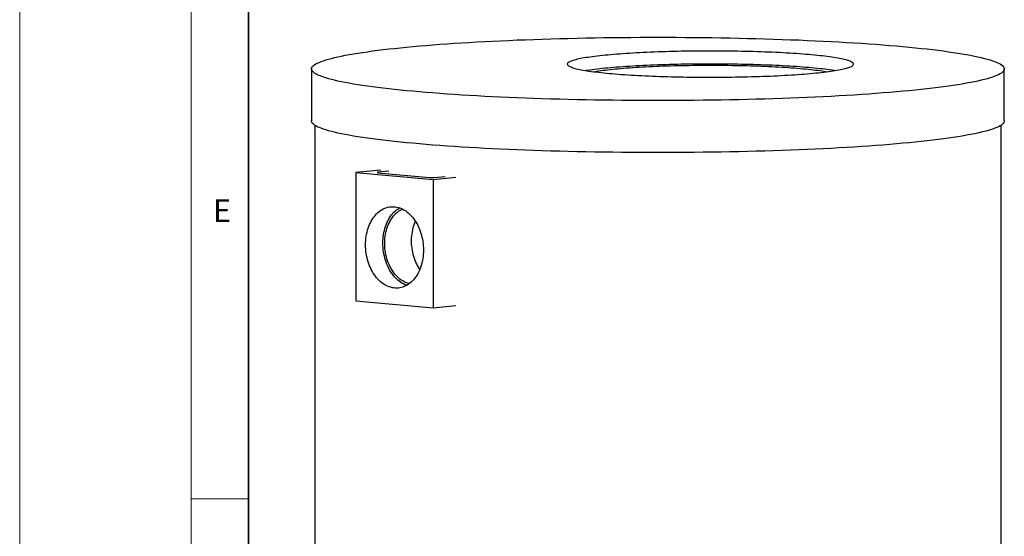
# Model space of a CAD drawing. Units: millimetres. Extents: x -80 to 420, y 0 to 346.
# Drawn here: x 0 to 86, y 45 to 90 of the extents above; entities that cross this region are included whole.
import ezdxf

# ---------------------------------------------------------------- set-up
doc = ezdxf.new("R2010")
doc.units = ezdxf.units.MM
doc.styles.add('SLDTEXTSTYLE0', font='TXT', dxfattribs={"width": 0.605})

msp = doc.modelspace()

# ---------------------------------------------------------------- linework, layer by layer
at = {"color": 7, "linetype": 'Continuous', "lineweight": 18}
for p, q in [((0, 0), (0, 297)), ((15, 292), (15, 5)), ((15, 48.5), (20, 48.5))]:
    msp.add_line(p, q, dxfattribs=at)
at = {"color": 7, "linetype": 'Continuous', "lineweight": 35}
msp.add_line((20, 287), (20, 10), dxfattribs=at)
at = {"color": 7, "linetype": 'Continuous', "lineweight": 25}
for p, q in [((25.51632, 86.13305), (25.51632, 81.5808)), ((86.08774, 81.5808), (86.08774, 86.13305)), ((25.80203, 81.20104), (25.80203, 25.4743)), ((85.80203, 25.4743), (85.80203, 81.20104)), ((31.56365, 77.26036), (29.38654, 77.08012)), ((29.38654, 77.08012), (36.15456, 76.46084)), ((29.38654, 77.08012), (29.38654, 65.84175)), ((32.27665, 77.1745), (31.32603, 77.08752)), ((31.32603, 77.05054), (35.83131, 76.6383)), ((36.15456, 76.46084), (38.12433, 76.66005)), ((36.23537, 76.6383), (37.186, 76.72529)), ((36.15456, 76.46084), (36.15456, 65.22247)), ((29.38654, 65.84175), (36.15456, 65.22247)), ((36.15456, 65.22247), (38.12433, 65.42168))]:
    msp.add_line(p, q, dxfattribs=at)
at = {"color": 8, "linetype": 'Continuous', "lineweight": 18}
msp.add_line((31.32603, 77.08752), (31.32603, 77.05054), dxfattribs=at)
at = {"color": 7, "linetype": 'Continuous', "lineweight": 25, "flags": 128}
for points in [[(77.21726, 88.09258), (77.77051, 88.04061), (78.3087, 87.98734), (78.83147, 87.93279), (79.33845, 87.87702), (79.8293, 87.82004), (80.30369, 87.76191), (80.76128, 87.70267), (81.20177, 87.64235), (81.62485, 87.58099), (82.03023, 87.51864), (82.41763, 87.45535), (82.7868, 87.39114), (83.13747, 87.32608), (83.46941, 87.26019), (83.78238, 87.19354), (84.07618, 87.12615), (84.3506, 87.05809), (84.60546, 86.98939), (84.84057, 86.92011), (85.05578, 86.85029), (85.25095, 86.77997), (85.42593, 86.70921), (85.58061, 86.63806), (85.71488, 86.56656), (85.82865, 86.49476), (85.92184, 86.42272), (85.99438, 86.35047), (86.04624, 86.27808), (86.07737, 86.20559), (86.08774, 86.13305), (86.07737, 86.06051), (86.04624, 85.98801), (85.99438, 85.91562), (85.92184, 85.84338), (85.82865, 85.77133), (85.71488, 85.69954), (85.58061, 85.62804), (85.42593, 85.55688), (85.25095, 85.48613), (85.05578, 85.41581), (84.84057, 85.34599), (84.60546, 85.2767), (84.3506, 85.20801), (84.07618, 85.13994), (83.78238, 85.07256), (83.46941, 85.0059), (83.13747, 84.94002), (82.7868, 84.87495), (82.41763, 84.81075), (82.03023, 84.74745), (81.62485, 84.6851), (81.20177, 84.62375), (80.76128, 84.56343), (80.30369, 84.50418), (79.8293, 84.44605), (79.33845, 84.38908), (78.83147, 84.3333), (78.3087, 84.27876), (77.77051, 84.22549), (77.21726, 84.17352), (76.64934, 84.1229), (76.06713, 84.07365), (75.47103, 84.02582), (74.86145, 83.97943), (74.2388, 83.93451), (73.60353, 83.89111), (72.95605, 83.84924), (72.29681, 83.80893), (71.62627, 83.77022), (70.94489, 83.73313), (70.25312, 83.69768), (69.55146, 83.6639), (68.84037, 83.63181), (68.12034, 83.60144), (67.39187, 83.5728), (66.65546, 83.54592), (65.91161, 83.52081), (65.16083, 83.49749), (64.40364, 83.47597), (63.64055, 83.45628), (62.87209, 83.43842), (62.09878, 83.42241), (61.32116, 83.40826), (60.53976, 83.39597), (59.75511, 83.38556), (58.96775, 83.37704), (58.17822, 83.3704), (57.38706, 83.36565), (56.59482, 83.36281), (55.80203, 83.36186), (55.00924, 83.36281), (54.217, 83.36565), (53.42584, 83.3704), (52.63631, 83.37704), (51.84895, 83.38556), (51.0643, 83.39597), (50.2829, 83.40826), (49.50528, 83.42241), (48.73197, 83.43842), (47.96351, 83.45628), (47.20042, 83.47597), (46.44323, 83.49749), (45.69245, 83.52081), (44.9486, 83.54592), (44.21219, 83.5728), (43.48372, 83.60144), (42.76369, 83.63181), (42.0526, 83.6639), (41.35094, 83.69768), (40.65917, 83.73313), (39.97779, 83.77022), (39.30725, 83.80893), (38.64801, 83.84924), (38.00053, 83.89111), (37.36526, 83.93451), (36.74261, 83.97943), (36.13303, 84.02582), (35.53693, 84.07365), (34.95472, 84.1229), (34.3868, 84.17352), (33.83355, 84.22549), (33.29536, 84.27876), (32.77259, 84.3333), (32.26561, 84.38908), (31.77476, 84.44605), (31.30037, 84.50418), (30.84278, 84.56343), (30.40229, 84.62375), (29.97921, 84.6851), (29.57383, 84.74745), (29.18643, 84.81075), (28.81726, 84.87495), (28.46659, 84.94002), (28.13465, 85.0059), (27.82168, 85.07256), (27.52788, 85.13994), (27.25346, 85.20801), (26.9986, 85.2767), (26.76349, 85.34599), (26.54828, 85.41581), (26.35311, 85.48613), (26.17813, 85.55688), (26.02345, 85.62804), (25.88918, 85.69954), (25.77541, 85.77133), (25.68222, 85.84338), (25.60968, 85.91562), (25.55782, 85.98801), (25.52669, 86.06051), (25.51632, 86.13305), (25.52669, 86.20559), (25.55782, 86.27808), (25.60968, 86.35047), (25.68222, 86.42272), (25.77541, 86.49476), (25.88918, 86.56656), (26.02345, 86.63806), (26.17813, 86.70921), (26.35311, 86.77997), (26.54828, 86.85029), (26.76349, 86.92011), (26.9986, 86.98939), (27.25346, 87.05809), (27.52788, 87.12615), (27.82168, 87.19354), (28.13465, 87.26019), (28.46659, 87.32608), (28.81726, 87.39114), (29.18643, 87.45535), (29.57383, 87.51864), (29.97921, 87.58099), (30.40229, 87.64235), (30.84278, 87.70267), (31.30037, 87.76191), (31.77476, 87.82004), (32.26561, 87.87702), (32.77259, 87.93279), (33.29536, 87.98734), (33.83355, 88.04061), (34.3868, 88.09258), (34.95472, 88.1432), (35.53693, 88.19244), (36.13303, 88.24028), (36.74261, 88.28667), (37.36526, 88.33158), (38.00053, 88.37499), (38.64801, 88.41686), (39.30725, 88.45716), (39.97779, 88.49588), (40.65917, 88.53297), (41.35094, 88.56842), (42.0526, 88.6022), (42.76369, 88.63428), (43.48372, 88.66466), (44.21219, 88.6933), (44.9486, 88.72018), (45.69245, 88.74529), (46.44323, 88.76861), (47.20042, 88.79012), (47.96351, 88.80981), (48.73197, 88.82767), (49.50528, 88.84368), (50.2829, 88.85784), (51.0643, 88.87012), (51.84895, 88.88053), (52.63631, 88.88906), (53.42584, 88.8957), (54.217, 88.90044), (55.00924, 88.90329), (55.80203, 88.90424), (56.59482, 88.90329), (57.38706, 88.90044), (58.17822, 88.8957), (58.96775, 88.88906), (59.75511, 88.88053), (60.53976, 88.87012), (61.32116, 88.85784), (62.09878, 88.84368), (62.87209, 88.82767), (63.64055, 88.80981), (64.40364, 88.79012), (65.16083, 88.76861), (65.91161, 88.74529), (66.65546, 88.72018), (67.39187, 88.6933), (68.12034, 88.66466), (68.84037, 88.63428), (69.55146, 88.6022), (70.25312, 88.56842), (70.94489, 88.53297), (71.62627, 88.49588), (72.29681, 88.45716), (72.95605, 88.41686), (73.60353, 88.37499), (74.2388, 88.33158), (74.86145, 88.28667), (75.47103, 88.24028), (76.06713, 88.19244), (76.64934, 88.1432), (77.21726, 88.09258)], [(51.54636, 85.74365), (51.80031, 85.72106), (52.06116, 85.69914), (52.32868, 85.6779), (52.60266, 85.65736), (52.88288, 85.63754), (53.16912, 85.61845), (53.46114, 85.60012), (53.75872, 85.58254), (54.06162, 85.56575), (54.36959, 85.54974), (54.68239, 85.53454), (54.99976, 85.52016), (55.32146, 85.5066), (55.64721, 85.49388), (55.97678, 85.48201), (56.30988, 85.471), (56.64625, 85.46085), (56.98563, 85.45158), (57.32773, 85.4432), (57.6723, 85.4357), (58.01904, 85.42909), (58.36769, 85.42339), (58.71797, 85.41859), (59.06958, 85.4147), (59.42226, 85.41173), (59.77572, 85.40967), (60.12967, 85.40852), (60.48384, 85.40829), (60.83793, 85.40898), (61.19167, 85.41058), (61.54478, 85.4131), (61.89696, 85.41654), (62.24794, 85.42088), (62.59744, 85.42613), (62.94517, 85.43228), (63.29086, 85.43934), (63.63423, 85.44728), (63.975, 85.45611), (64.31291, 85.46582), (64.64768, 85.4764), (64.97905, 85.48784), (65.30674, 85.50014), (65.6305, 85.51328), (65.95006, 85.52725), (66.26518, 85.54204), (66.57559, 85.55765), (66.88106, 85.57405), (67.18133, 85.59123), (67.47616, 85.60919), (67.76532, 85.62791), (68.04858, 85.64736), (68.32571, 85.66754), (68.59649, 85.68843), (68.8607, 85.71001), (69.11812, 85.73227), (69.36856, 85.75519), (69.61181, 85.77874), (69.84768, 85.80292), (70.07598, 85.82769), (70.29653, 85.85305), (70.50914, 85.87897), (70.71365, 85.90543), (70.9099, 85.93241), (71.09773, 85.95988), (71.27698, 85.98783), (71.44752, 86.01623), (71.6092, 86.04507), (71.76191, 86.07431), (71.90551, 86.10393), (72.03988, 86.13392), (72.16494, 86.16424), (72.28056, 86.19487), (72.38666, 86.22579), (72.48316, 86.25697), (72.56998, 86.28839), (72.64705, 86.32002), (72.7143, 86.35184), (72.77168, 86.38382), (72.81915, 86.41593), (72.85667, 86.44816), (72.88421, 86.48047), (72.90175, 86.51284), (72.90926, 86.54524), (72.90676, 86.57764), (72.89423, 86.61003), (72.87169, 86.64237), (72.83916, 86.67464), (72.79666, 86.70682), (72.74423, 86.73887), (72.6819, 86.77077), (72.60974, 86.8025), (72.52779, 86.83403), (72.43612, 86.86533), (72.33481, 86.89638), (72.22393, 86.92716), (72.10358, 86.95764), (71.97385, 86.9878), (71.83485, 87.0176), (71.68669, 87.04704), (71.52948, 87.07608), (71.36335, 87.1047), (71.18844, 87.13288), (71.00488, 87.1606), (70.81282, 87.18782), (70.61242, 87.21455), (70.40384, 87.24074), (70.18724, 87.26638), (69.96279, 87.29145), (69.73068, 87.31593), (69.4911, 87.33979), (69.24423, 87.36303), (68.99027, 87.38562), (68.72943, 87.40754), (68.46191, 87.42878), (68.18793, 87.44932), (67.90771, 87.46914), (67.62147, 87.48822), (67.32944, 87.50656), (67.03186, 87.52413), (66.72896, 87.54093), (66.42099, 87.55693), (66.10819, 87.57213), (65.79082, 87.58652), (65.46913, 87.60008), (65.14337, 87.6128), (64.81381, 87.62467), (64.48071, 87.63568), (64.14433, 87.64582), (63.80496, 87.65509), (63.46285, 87.66348), (63.11828, 87.67098), (62.77154, 87.67758), (62.42289, 87.68329), (62.07262, 87.68808), (61.721, 87.69197), (61.36832, 87.69495), (61.01487, 87.69701), (60.66091, 87.69816), (60.30675, 87.69839), (59.95265, 87.6977), (59.59891, 87.6961), (59.24581, 87.69358), (58.89362, 87.69014), (58.54264, 87.6858), (58.19315, 87.68055), (57.84542, 87.67439), (57.49973, 87.66734), (57.15636, 87.6594), (56.81558, 87.65057), (56.47767, 87.64086), (56.1429, 87.63028), (55.81154, 87.61884), (55.48384, 87.60654), (55.16008, 87.5934), (54.84052, 87.57943), (54.5254, 87.56464), (54.21499, 87.54903), (53.90952, 87.53263), (53.60925, 87.51544), (53.31442, 87.49749), (53.02526, 87.47877), (52.742, 87.45932), (52.46487, 87.43914), (52.1941, 87.41825), (51.92989, 87.39667), (51.67246, 87.37441), (51.42202, 87.35149), (51.17877, 87.32794), (50.9429, 87.30376), (50.7146, 87.27899), (50.49406, 87.25363), (50.28144, 87.22771), (50.07693, 87.20125), (49.88068, 87.17427), (49.69285, 87.1468), (49.5136, 87.11885), (49.34306, 87.09044), (49.18138, 87.06161), (49.02868, 87.03237), (48.88508, 87.00274), (48.7507, 86.97276), (48.62565, 86.94244), (48.51002, 86.91181), (48.40392, 86.88089), (48.30742, 86.84971), (48.2206, 86.81829), (48.14354, 86.78666), (48.07629, 86.75484), (48.0189, 86.72286), (47.97143, 86.69074), (47.93391, 86.65852), (47.90637, 86.62621), (47.88884, 86.59384), (47.88132, 86.56144), (47.88383, 86.52903), (47.89635, 86.49665), (47.91889, 86.4643), (47.95142, 86.43203), (47.99392, 86.39986), (48.04636, 86.36781), (48.10868, 86.33591), (48.18085, 86.30418), (48.2628, 86.27265), (48.35446, 86.24135), (48.45578, 86.2103), (48.56665, 86.17952), (48.687, 86.14904), (48.81673, 86.11888), (48.95573, 86.08907), (49.1039, 86.05964), (49.26111, 86.0306), (49.42723, 86.00198), (49.60215, 85.9738), (49.7857, 85.94608), (49.97776, 85.91885), (50.17816, 85.89213), (50.38675, 85.86594), (50.60335, 85.8403), (50.82779, 85.81523), (51.0599, 85.79075), (51.29948, 85.76688), (51.54636, 85.74365)], [(71.25502, 85.98431), (71.18844, 85.99482), (71.00488, 86.02253), (70.81282, 86.04976), (70.61242, 86.07648), (70.40384, 86.10267), (70.18724, 86.12831), (69.96279, 86.15338), (69.73068, 86.17786), (69.4911, 86.20173), (69.24423, 86.22497), (68.99027, 86.24756), (68.72943, 86.26948), (68.46191, 86.29072), (68.18793, 86.31125), (67.90771, 86.33107), (67.62147, 86.35016), (67.32944, 86.3685), (67.03186, 86.38607), (66.72896, 86.40287), (66.42099, 86.41887), (66.10819, 86.43407), (65.79082, 86.44846), (65.46913, 86.46201), (65.14337, 86.47473), (64.81381, 86.4866), (64.48071, 86.49762), (64.14433, 86.50776), (63.80496, 86.51703), (63.46285, 86.52542), (63.11828, 86.53292), (62.77154, 86.53952), (62.42289, 86.54522), (62.07262, 86.55002), (61.721, 86.55391), (61.36832, 86.55689), (61.01487, 86.55895), (60.66091, 86.5601), (60.30675, 86.56032), (59.95265, 86.55964), (59.59891, 86.55803), (59.24581, 86.55551), (58.89362, 86.55208), (58.54264, 86.54774), (58.19315, 86.54248), (57.84542, 86.53633), (57.49973, 86.52928), (57.15636, 86.52134), (56.81558, 86.51251), (56.47767, 86.5028), (56.1429, 86.49222), (55.81154, 86.48078), (55.48384, 86.46848), (55.16008, 86.45534), (54.84052, 86.44137), (54.5254, 86.42657), (54.21499, 86.41097), (53.90952, 86.39457), (53.60925, 86.37738), (53.31442, 86.35942), (53.02526, 86.34071), (52.742, 86.32126), (52.46487, 86.30107), (52.1941, 86.28019), (51.92989, 86.2586), (51.67246, 86.23634), (51.42202, 86.21343), (51.17877, 86.18987), (50.9429, 86.1657), (50.7146, 86.14092), (50.49406, 86.11556), (50.28144, 86.08965), (50.07693, 86.06319), (49.88068, 86.03621), (49.69285, 86.00873), (49.53556, 85.98431)], [(50.2049, 85.88869), (50.30623, 85.90652), (50.46975, 85.93366), (50.64199, 85.96035), (50.8228, 85.98655), (51.01202, 86.01226), (51.20948, 86.03744), (51.415, 86.06207), (51.62841, 86.08614), (51.84953, 86.10962), (52.07815, 86.13248), (52.31407, 86.15472), (52.55709, 86.17631), (52.807, 86.19723), (53.06357, 86.21746), (53.32658, 86.23699), (53.5958, 86.25579), (53.871, 86.27386), (54.15192, 86.29117), (54.43833, 86.30772), (54.72996, 86.32348), (55.02658, 86.33844), (55.32791, 86.35259), (55.63369, 86.36592), (55.94365, 86.37842), (56.25753, 86.39006), (56.57503, 86.40085), (56.8959, 86.41078), (57.21983, 86.41983), (57.54656, 86.428), (57.87579, 86.43528), (58.20723, 86.44166), (58.54059, 86.44715), (58.87558, 86.45172), (59.21191, 86.45539), (59.54928, 86.45814), (59.88738, 86.45998), (60.22594, 86.46089), (60.56464, 86.46089), (60.9032, 86.45998), (61.24131, 86.45814), (61.57867, 86.45539), (61.915, 86.45172), (62.24999, 86.44715), (62.58335, 86.44166), (62.91479, 86.43528), (63.24402, 86.428), (63.57075, 86.41983), (63.89468, 86.41078), (64.21555, 86.40085), (64.53306, 86.39006), (64.84693, 86.37842), (65.15689, 86.36592), (65.46267, 86.35259), (65.764, 86.33844), (66.06062, 86.32348), (66.35226, 86.30772), (66.63866, 86.29117), (66.91959, 86.27386), (67.19478, 86.25579), (67.464, 86.23699), (67.72701, 86.21746), (67.98358, 86.19723), (68.23349, 86.17631), (68.47651, 86.15472), (68.71244, 86.13248), (68.94106, 86.10962), (69.16217, 86.08614), (69.37558, 86.06207), (69.58111, 86.03744), (69.77856, 86.01226), (69.96778, 85.98655), (70.14859, 85.96035), (70.32083, 85.93366), (70.48435, 85.90652), (70.58568, 85.88869)], [(86.08774, 81.5808), (86.07737, 81.50826), (86.04624, 81.43576), (85.99438, 81.36337), (85.92184, 81.29113), (85.82865, 81.21908), (85.71488, 81.14729), (85.58061, 81.07579), (85.42593, 81.00463), (85.25095, 80.93387), (85.05578, 80.86356), (84.84057, 80.79374), (84.60546, 80.72445), (84.3506, 80.65575), (84.07618, 80.58769), (83.78238, 80.52031), (83.46941, 80.45365), (83.13747, 80.38777), (82.7868, 80.3227), (82.41763, 80.2585), (82.03023, 80.1952), (81.62485, 80.13285), (81.20177, 80.0715), (80.76128, 80.01118), (80.30369, 79.95193), (79.8293, 79.8938), (79.33845, 79.83683), (78.83147, 79.78105), (78.3087, 79.72651), (77.77051, 79.67323), (77.21726, 79.62127), (76.64934, 79.57065), (76.06713, 79.5214), (75.47103, 79.47357), (74.86145, 79.42718), (74.2388, 79.38226), (73.60353, 79.33886), (72.95605, 79.29699), (72.29681, 79.25668), (71.62627, 79.21797), (70.94489, 79.18087), (70.25312, 79.14543), (69.55146, 79.11165), (68.84037, 79.07956), (68.12034, 79.04919), (67.39187, 79.02055), (66.65546, 78.99367), (65.91161, 78.96856), (65.16083, 78.94524), (64.40364, 78.92372), (63.64055, 78.90403), (62.87209, 78.88617), (62.09878, 78.87016), (61.32116, 78.85601), (60.53976, 78.84372), (59.75511, 78.83331), (58.96775, 78.82479), (58.17822, 78.81815), (57.38706, 78.8134), (56.59482, 78.81055), (55.80203, 78.8096), (55.00924, 78.81055), (54.217, 78.8134), (53.42584, 78.81815), (52.63631, 78.82479), (51.84895, 78.83331), (51.0643, 78.84372), (50.2829, 78.85601), (49.50528, 78.87016), (48.73197, 78.88617), (47.96351, 78.90403), (47.20042, 78.92372), (46.44323, 78.94524), (45.69245, 78.96856), (44.9486, 78.99367), (44.21219, 79.02055), (43.48372, 79.04919), (42.76369, 79.07956), (42.0526, 79.11165), (41.35094, 79.14543), (40.65917, 79.18087), (39.97779, 79.21797), (39.30725, 79.25668), (38.64801, 79.29699), (38.00053, 79.33886), (37.36526, 79.38226), (36.74261, 79.42718), (36.13303, 79.47357), (35.53693, 79.5214), (34.95472, 79.57065), (34.3868, 79.62127), (33.83355, 79.67323), (33.29536, 79.72651), (32.77259, 79.78105), (32.26561, 79.83683), (31.77476, 79.8938), (31.30037, 79.95193), (30.84278, 80.01118), (30.40229, 80.0715), (29.97921, 80.13285), (29.57383, 80.1952), (29.18643, 80.2585), (28.81726, 80.3227), (28.46659, 80.38777), (28.13465, 80.45365), (27.82168, 80.52031), (27.52788, 80.58769), (27.25346, 80.65575), (26.9986, 80.72445), (26.76349, 80.79374), (26.54828, 80.86356), (26.35311, 80.93387), (26.17813, 81.00463), (26.02345, 81.07579), (25.88918, 81.14729), (25.77541, 81.21908), (25.68222, 81.29113), (25.60968, 81.36337), (25.55782, 81.43576), (25.52669, 81.50826), (25.51632, 81.5808)], [(31.32603, 77.05054), (31.2905, 77.05451), (31.2641, 77.05903), (31.24784, 77.06393), (31.24235, 77.06903), (31.24784, 77.07413), (31.2641, 77.07904), (31.2905, 77.08356), (31.32603, 77.08752)], [(30.24517, 70.74221), (30.24875, 70.93117), (30.25948, 71.11893), (30.27732, 71.30497), (30.30224, 71.48876), (30.33414, 71.66978), (30.37296, 71.84752), (30.41857, 72.02146), (30.47085, 72.19113), (30.52965, 72.35603), (30.5948, 72.51571), (30.66612, 72.6697), (30.7434, 72.81757), (30.82643, 72.95891), (30.91497, 73.0933), (31.00877, 73.22038), (31.10756, 73.33978), (31.21107, 73.45116), (31.31899, 73.5542), (31.43104, 73.64862), (31.54688, 73.73415), (31.66618, 73.81054), (31.78862, 73.87758), (31.91384, 73.93507), (32.04149, 73.98286), (32.17121, 74.02081), (32.30263, 74.04881), (32.43537, 74.06679), (32.56906, 74.07468), (32.70332, 74.07247), (32.83778, 74.06017), (32.97204, 74.03781), (33.10573, 74.00545), (33.23848, 73.96318), (33.36989, 73.91113), (33.49961, 73.84944), (33.62726, 73.77829), (33.75248, 73.69788), (33.87492, 73.60844), (33.99423, 73.51021), (34.11007, 73.40349), (34.22211, 73.28856), (34.33004, 73.16577), (34.43354, 73.03545), (34.53234, 72.89797), (34.62614, 72.75373), (34.71468, 72.60313), (34.7977, 72.4466), (34.87499, 72.28458), (34.9463, 72.11754), (35.01145, 71.94594), (35.07025, 71.77028), (35.12253, 71.59104), (35.16814, 71.40875), (35.20696, 71.22391), (35.23887, 71.03705), (35.26378, 70.8487), (35.28163, 70.65939), (35.29235, 70.46967), (35.29593, 70.28006), (35.29235, 70.0911), (35.28163, 69.90334), (35.26378, 69.7173), (35.23887, 69.53351), (35.20696, 69.35249), (35.16814, 69.17475), (35.12253, 69.00081), (35.07025, 68.83114), (35.01145, 68.66624), (34.9463, 68.50656), (34.87499, 68.35257), (34.7977, 68.2047), (34.71468, 68.06336), (34.62614, 67.92897), (34.53234, 67.80189), (34.43354, 67.68249), (34.33004, 67.57111), (34.22211, 67.46807), (34.11007, 67.37365), (33.99423, 67.28812), (33.87492, 67.21173), (33.75248, 67.14469), (33.62726, 67.08719), (33.49961, 67.03941), (33.36989, 67.00146), (33.23848, 66.97346), (33.10573, 66.95548), (32.97204, 66.94759), (32.83778, 66.9498), (32.70332, 66.9621), (32.56906, 66.98446), (32.43537, 67.01682), (32.30263, 67.05909), (32.17121, 67.11114), (32.04149, 67.17282), (31.91384, 67.24398), (31.78862, 67.32439), (31.66618, 67.41383), (31.54688, 67.51206), (31.43104, 67.61878), (31.31899, 67.73371), (31.21107, 67.8565), (31.10756, 67.98682), (31.00877, 68.1243), (30.91497, 68.26854), (30.82643, 68.41914), (30.7434, 68.57567), (30.66612, 68.73769), (30.5948, 68.90473), (30.52965, 69.07633), (30.47085, 69.25199), (30.41857, 69.43123), (30.37296, 69.61352), (30.33414, 69.79836), (30.30224, 69.98522), (30.27732, 70.17357), (30.25948, 70.36288), (30.24875, 70.5526), (30.24517, 70.74221)], [(33.83584, 67.18912), (33.81262, 67.19725), (33.68121, 67.2493), (33.55149, 67.31099), (33.42384, 67.38214), (33.29862, 67.46255), (33.17618, 67.552), (33.05687, 67.65022), (32.94103, 67.75695), (32.82899, 67.87187), (32.72106, 67.99467), (32.61755, 68.12499), (32.51876, 68.26247), (32.42496, 68.40671), (32.33642, 68.55731), (32.25339, 68.71384), (32.17611, 68.87586), (32.10479, 69.0429), (32.03964, 69.2145), (31.98085, 69.39016), (31.92857, 69.56939), (31.88296, 69.75169), (31.84414, 69.93653), (31.81223, 70.12339), (31.78732, 70.31174), (31.76947, 70.50104), (31.75874, 70.69077), (31.75516, 70.88038), (31.75874, 71.06933), (31.76947, 71.2571), (31.78732, 71.44314), (31.81223, 71.62693), (31.84414, 71.80795), (31.88296, 71.98568), (31.92857, 72.15963), (31.98085, 72.3293), (32.03964, 72.4942), (32.10479, 72.65387), (32.17611, 72.80786), (32.25339, 72.95574), (32.33642, 73.09707), (32.42496, 73.23147), (32.51876, 73.35855), (32.61755, 73.47795), (32.72106, 73.58933), (32.82899, 73.69237), (32.94103, 73.78679), (33.05687, 73.87232), (33.17618, 73.94871), (33.21526, 73.97131)], [(34.07171, 67.34402), (33.98995, 67.36371), (33.86195, 67.40271), (33.7352, 67.4514), (33.61007, 67.50964), (33.48694, 67.57725), (33.36618, 67.65402), (33.24816, 67.73973), (33.13321, 67.83413), (33.02169, 67.93693), (32.91392, 68.04782), (32.81023, 68.16648), (32.71093, 68.29254), (32.61632, 68.42564), (32.52667, 68.56538), (32.44225, 68.71134), (32.36332, 68.86307), (32.29012, 69.02014), (32.22285, 69.18208), (32.16172, 69.34839), (32.10692, 69.51858), (32.05861, 69.69215), (32.01692, 69.86857), (31.98199, 70.04733), (31.95393, 70.22788), (31.9328, 70.40969), (31.91868, 70.59221), (31.91161, 70.7749), (31.91161, 70.95722), (31.91868, 71.13862), (31.9328, 71.31856), (31.95393, 71.49651), (31.98199, 71.67192), (32.01692, 71.84428), (32.05861, 72.01308), (32.10692, 72.1778), (32.16172, 72.33797), (32.22285, 72.49309), (32.29012, 72.64271), (32.36332, 72.78639), (32.44225, 72.92368), (32.52667, 73.05419), (32.61632, 73.17752), (32.71093, 73.2933), (32.81023, 73.4012), (32.91392, 73.50088), (33.02169, 73.59205), (33.13321, 73.67444), (33.24816, 73.7478), (33.36618, 73.81192), (33.47533, 73.86179)], [(34.59154, 72.80861), (34.5462, 72.70568), (34.48508, 72.55056), (34.43027, 72.39039), (34.38196, 72.22567), (34.34027, 72.05687), (34.30535, 71.88451), (34.27728, 71.7091), (34.25615, 71.53115), (34.24203, 71.35121), (34.23496, 71.16981), (34.23496, 70.98749), (34.24203, 70.8048), (34.25615, 70.62228), (34.27728, 70.44047), (34.30535, 70.25992), (34.34027, 70.08116), (34.38196, 69.90474), (34.43027, 69.73117), (34.48508, 69.56098), (34.5462, 69.39467), (34.61347, 69.23273), (34.68667, 69.07566), (34.7656, 68.92393), (34.85002, 68.77797), (34.93967, 68.63823), (34.97826, 68.58229)]]:
    msp.add_lwpolyline(points, dxfattribs=at)
at = {"color": 7, "linetype": 'Continuous', "lineweight": 25}
msp.add_arc((36.03334, 79.22114), 2.59072, 265.5273983, 274.4726017, dxfattribs=at)

# ---------------------------------------------------------------- texts
at = {"color": 7, "linetype": 'Continuous', "lineweight": 18, "insert": (17.68979, 74.72676), "char_height": 2, "attachment_point": 2, "style": 'SLDTEXTSTYLE0'}
msp.add_mtext('E', dxfattribs=at)

doc.saveas('drawing.dxf')
